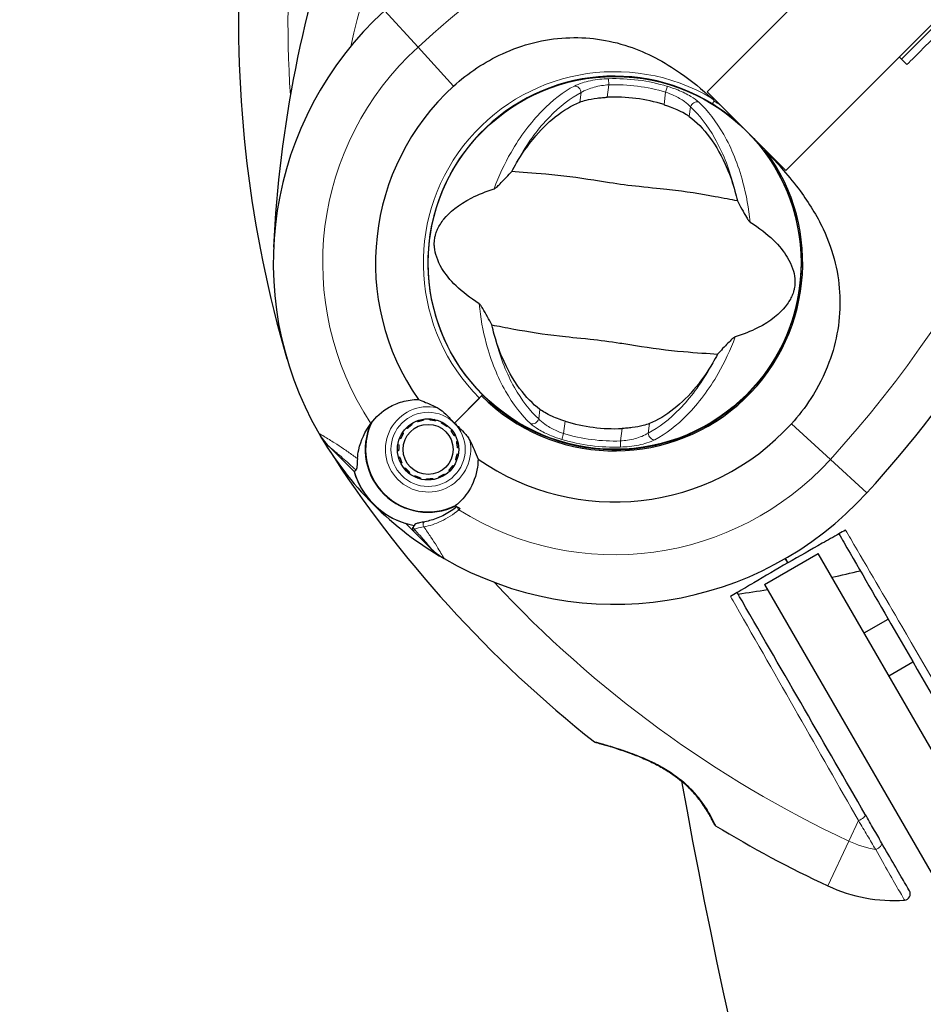
# Model space of a CAD drawing. Units: millimetres. Extents: x 39664 to 47877, y 3456 to 11548.
# Drawn here: x 42172 to 42318, y 8501 to 8661 of the extents above; entities that cross this region are included whole.
import ezdxf

# ---------------------------------------------------------------- set-up
doc = ezdxf.new("R2010")
doc.units = ezdxf.units.MM
doc.header["$LTSCALE"] = 70
for name, color, linetype, lineweight in [('Widoczne (ISO)', 7, 'Continuous', 25), ('Widoczne wąskie (ISO)', 7, 'Continuous', 15), ('Wymiar (ISO)', 116, 'Continuous', 18)]:
    doc.layers.add(name, color=color, linetype=linetype, lineweight=lineweight)
doc.styles.add('Tekst etykiety (ISO)', font='tahoma.ttf')
doc.dimstyles.new('Domyślne (ISO)', dxfattribs={"dimscale": 70, "dimtxt": 3.5, "dimasz": 2.5, "dimexe": 3.175, "dimexo": 0, "dimgap": 0.762, "dimtad": 1, "dimtoh": 1, "dimdec": 0, "dimrnd": 1e-08, "dimzin": 0, "dimtxsty": 'Tekst etykiety (ISO)', "dimcen": 0.09, "dimdle": 10, "dimclrd": 256, "dimclre": 256, "dimclrt": 256, "dimadec": 0, "dimazin": 0, "dimtfac": 0.714286, "dimtdec": 0, "dimtmove": 0, "dimatfit": 3, "dimfxl": 0, "dimtolj": 1, "dimtzin": 0, "dimlwd": -1, "dimlwe": -1, "dimarcsym": 0})

# ---------------------------------------------------------------- blocks, each defined once
blk = doc.blocks.new('*D26')
at = {"layer": 'Defpoints', "color": 0}
for p in [(39664.43, 9002.34), (46651.18, 8508.1), (39664.31, 6075.63)]:
    blk.add_point(p, dxfattribs=at)
at = {"layer": 'Wymiar (ISO)'}
for p, q in [((39664.43, 9002.34), (39664.3, 5853.38)), ((46651.18, 8508.1), (46651.07, 5853.09)), ((46476.08, 6075.35), (39839.31, 6075.63))]:
    blk.add_line(p, q, dxfattribs=at)
for points in [[(39839.31, 6104.79), (39839.31, 6046.46), (39664.31, 6075.63)], [(46476.08, 6104.51), (46476.08, 6046.18), (46651.08, 6075.34)]]:
    blk.add_solid(points, dxfattribs=at)
at = {"layer": 'Wymiar (ISO)', "insert": (43157.71, 6385.02), "char_height": 245, "attachment_point": 2, "rotation": 359.9976, "style": 'Tekst etykiety (ISO)'}
blk.add_mtext('\\A1;6987', dxfattribs=at)
blk = doc.blocks.new('*D27')
at = {"layer": 'Defpoints', "color": 0}
for p in [(40657.64, 8750.34), (45207.92, 8536.34), (45207.92, 7541.69)]:
    blk.add_point(p, dxfattribs=at)
at = {"layer": 'Wymiar (ISO)'}
for p, q in [((40657.64, 8750.34), (40657.64, 7319.44)), ((45207.92, 8536.34), (45207.92, 7319.44)), ((40832.64, 7541.69), (45032.92, 7541.69))]:
    blk.add_line(p, q, dxfattribs=at)
for points in [[(40832.64, 7570.85), (40832.64, 7512.52), (40657.64, 7541.69)], [(45032.92, 7570.85), (45032.92, 7512.52), (45207.92, 7541.69)]]:
    blk.add_solid(points, dxfattribs=at)
at = {"layer": 'Wymiar (ISO)', "insert": (42932.78, 7850.06), "char_height": 245, "attachment_point": 2, "style": 'Tekst etykiety (ISO)'}
blk.add_mtext('\\A1;4550', dxfattribs=at)

msp = doc.modelspace()

# ---------------------------------------------------------------- linework, layer by layer
at = {"layer": 'Widoczne (ISO)'}
for p, q in [((42282.88, 8649.02), (42317.44, 8683.59)), ((42330.17, 8670.86), (42295.61, 8636.3)), ((42282.88, 8649.02), (42295.61, 8636.3)), ((42249.7, 8645.36), (42249.66, 8645.4)), ((42243.87, 8639.6), (42243.9, 8639.56)), ((42291.98, 8603.08), (42291.94, 8603.12)), ((42246.42, 8599.84), (42246.57, 8599.99)), ((42242.02, 8595.44), (42246.42, 8599.84)), ((42242.02, 8595.44), (42246.06, 8599.48)), ((42286.14, 8597.32), (42286.18, 8597.28)), ((42235.07, 8595.33), (42235.16, 8595.19)), ((42236.05, 8595.64), (42235.99, 8595.8)), ((42236.99, 8596.07), (42237.02, 8595.9)), ((42238.01, 8595.95), (42238.02, 8596.13)), ((42239.04, 8595.96), (42239, 8595.8)), ((42239.93, 8595.44), (42240.01, 8595.59)), ((42233.61, 8593.88), (42233.76, 8593.78)), ((42234.39, 8594.56), (42234.26, 8594.68)), ((42240.88, 8595.03), (42240.77, 8594.89)), ((42241.47, 8594.19), (42241.61, 8594.3)), ((42232.87, 8591.96), (42233.05, 8591.93)), ((42233.3, 8592.89), (42233.14, 8592.96)), ((42242.17, 8593.43), (42242.02, 8593.35)), ((42242.38, 8592.42), (42242.54, 8592.47)), ((42224.57, 8588.82), (42221.69, 8591.7)), ((42232.99, 8590.93), (42232.82, 8590.92)), ((42242.48, 8590.44), (42242.65, 8590.41)), ((42242.71, 8591.44), (42242.53, 8591.43)), ((42225.79, 8587.6), (42224.57, 8588.82)), ((42232.98, 8589.9), (42233.15, 8589.95)), ((42233.51, 8589.01), (42233.35, 8588.93)), ((42242.39, 8589.41), (42242.22, 8589.47)), ((42233.92, 8588.07), (42234.05, 8588.18)), ((42234.76, 8587.47), (42234.65, 8587.33)), ((42240.37, 8587.18), (42240.46, 8587.03)), ((42241.26, 8587.68), (42241.14, 8587.81)), ((42241.77, 8588.58), (42241.92, 8588.49)), ((42235.52, 8586.77), (42235.6, 8586.93)), ((42236.53, 8586.57), (42236.48, 8586.4)), ((42237.5, 8586.24), (42237.51, 8586.41)), ((42238.51, 8586.47), (42238.54, 8586.29)), ((42239.54, 8586.56), (42239.48, 8586.72)), ((42234.18, 8579.21), (42235.41, 8577.98)), ((42235.41, 8577.98), (42238.28, 8575.11)), ((42292.17, 8569.35), (42300.83, 8574.35)), ((42628.68, 8006.49), (42300.83, 8574.35)), ((42292.17, 8569.35), (42620.02, 8001.49)), ((42308.25, 8561.49), (42312.15, 8563.74)), ((42312.25, 8554.56), (42316.15, 8556.81))]:
    msp.add_line(p, q, dxfattribs=at)
for centre, radius in [((42267.92, 8621.34), 30.15), ((42237.76, 8591.18), 4.95), ((42237.76, 8591.18), 4.05)]:
    msp.add_circle(centre, radius, dxfattribs=at)
for centre, radius, start, end in [((42406.64, 8614.89), 194.07, 160.1586, 177.338), ((42401.18, 8660.4), 194.07, 177.2588, 196.338), ((42267.92, 8621.34), 55.2, 132.338, 209.9518), ((42267.92, 8621.34), 30.2, 58.387, 225), ((42267.92, 8621.34), 38.66, 132.338, 214.839), ((42267.92, 8621.34), 26.81, 72.6585, 92.56), ((42267.92, 8621.34), 30.2, 225, 41.7025), ((42267.92, 8621.34), 30.41, 225, 36.7901), ((42165.27, 8714.87), 194.07, 317.662, 336.7412), ((42237.76, 8591.18), 10.17, 155.6097, 296.1603), ((42237.76, 8591.18), 10.11, 154.0409, 295.9591), ((42267.92, 8621.34), 38.66, 220.8637, 221.3204), ((42267.92, 8621.34), 38.66, 235.161, 317.662), ((42267.92, 8621.34), 26.81, 252.6585, 272.56), ((42267.92, 8621.34), 55.2, 209.9518, 240.0482), ((42228.76, 8598.77), 10, 209.9518, 225), ((42267.92, 8621.34), 38.66, 228.6793, 229.1363), ((42384.83, 8696.28), 194.07, 212.662, 231.7412), ((42237.76, 8591.18), 12.5, 196.6424, 253.3576), ((42237.76, 8591.18), 12.5, 196.6424, 259.6349), ((42267.92, 8621.34), 55.2, 240.0482, 317.662), ((42267.92, 8621.34), 46.93, 236.7502, 237.8557), ((42245.35, 8582.18), 10, 225, 240.0482), ((42261.47, 8760.06), 194.07, 282.3712, 283.7601), ((42261.47, 8760.06), 194.07, 277.817, 279.2447), ((42264.97, 8544.29), 0.5, 231.7412, 254.778), ((43164.93, 8694.67), 900, 190.05563, 229.94437), ((42284.51, 8530.75), 0.5, 205.447, 238.7826), ((42384.83, 8696.28), 194.07, 238.7826, 244.8666), ((42313.02, 8543.23), 25, 244.8666, 274.0555), ((42314.72, 8519.29), 1, 274.0555, 30)]:
    msp.add_arc(centre, radius, start, end, dxfattribs=at)
for points, knots in [([(42343.34, 8683.32), (42334.4, 8674.38), (42324.88, 8664.86), (42315.03, 8655.02), (42314.66, 8654.65), (42314.3, 8654.28)], [0.038333, 0.038333, 0.038333, 0.038333, 4.082736, 4.082736, 4.23998, 4.23998, 4.23998, 4.23998]), ([(42241.88, 8649.92), (42244.24, 8652.07), (42246.92, 8653.85), (42253.05, 8656.66), (42256.51, 8657.54), (42263.48, 8657.92), (42266.89, 8657.45), (42273.18, 8655.34), (42275.94, 8653.87), (42280.38, 8650.77), (42282.05, 8649.39), (42283.68, 8647.94)], [0.155968, 0.155968, 0.155968, 0.155968, 1.115261, 1.115261, 2.198537, 2.198537, 3.266815, 3.266815, 4.24236, 4.24236, 4.896886, 4.896886, 4.896886, 4.896886]), ([(42262.29, 8647.33), (42262.57, 8647.44), (42262.92, 8647.55), (42263.83, 8647.79), (42264.43, 8647.9), (42265.36, 8648.02), (42265.66, 8648.05), (42266.1, 8648.09), (42266.24, 8648.1), (42266.5, 8648.12), (42266.61, 8648.12), (42266.72, 8648.13)], [0.0009406, 0.0009406, 0.0009406, 0.0009406, 0.1628187, 0.1628187, 0.3680847, 0.3680847, 0.460016, 0.460016, 0.5029793, 0.5029793, 0.5371055, 0.5371055, 0.5371055, 0.5371055]), ([(42284.01, 8647.51), (42284.01, 8647.51), (42284.01, 8647.52), (42284.01, 8647.52), (42284.01, 8647.53), (42284.01, 8647.54), (42284.01, 8647.55), (42284, 8647.6), (42283.97, 8647.65), (42283.86, 8647.78), (42283.76, 8647.87), (42283.68, 8647.94), (42283.68, 8647.94), (42283.68, 8647.94)], [-0.6769435, -0.6769435, -0.6769435, -0.6769435, -0.6754271, -0.6754271, -0.6691157, -0.6691157, -0.6591481, -0.6591481, -0.6186601, -0.6186601, -0.5430404, -0.5430404, -0.5428072, -0.5428072, -0.5428072, -0.5428072]), ([(42252.07, 8637.52), (42252.9, 8638.94), (42253.8, 8640.22), (42255.89, 8642.78), (42257.1, 8643.98), (42259.65, 8646), (42260.98, 8646.79), (42262.29, 8647.33)], [0.194826, 0.194826, 0.194826, 0.194826, 0.760477, 0.760477, 1.454331, 1.454331, 2.202676, 2.202676, 2.202676, 2.202676]), ([(42275.91, 8646.94), (42276.05, 8646.89), (42276.18, 8646.85), (42276.51, 8646.74), (42276.71, 8646.67), (42277.28, 8646.46), (42277.65, 8646.31), (42278.45, 8645.95), (42278.87, 8645.74), (42279.53, 8645.36), (42279.79, 8645.19), (42280, 8645.03)], [0.0015489, 0.0015489, 0.0015489, 0.0015489, 0.0439954, 0.0439954, 0.1059641, 0.1059641, 0.2312079, 0.2312079, 0.3968548, 0.3968548, 0.5373731, 0.5373731, 0.5373731, 0.5373731]), ([(42284.01, 8647.51), (42283.97, 8647.46), (42283.94, 8647.4), (42283.88, 8647.3), (42283.85, 8647.25), (42283.8, 8647.16), (42283.78, 8647.13), (42283.76, 8647.09), (42283.76, 8647.08), (42283.75, 8647.06), (42283.75, 8647.06), (42283.75, 8647.06), (42283.75, 8647.06), (42283.75, 8647.06)], [-0.08051023, -0.08051023, -0.08051023, -0.08051023, -0.06099229, -0.06099229, -0.04146746, -0.04146746, -0.02192661, -0.02192661, -0.01096396, -0.01096396, 0, 0, 0.00031689, 0.00031689, 0.00031689, 0.00031689]), ([(42283.75, 8647.06), (42284.02, 8646.89), (42284.29, 8646.72), (42285.77, 8645.74), (42286.93, 8644.85), (42288.01, 8643.89)], [8.9921845, 8.9921845, 8.9921845, 8.9921845, 9.0889572, 9.0889572, 9.529308, 9.529308, 9.529308, 9.529308]), ([(42280, 8645.03), (42281.15, 8644.16), (42282.25, 8643.04), (42284.34, 8640.22), (42285.3, 8638.52), (42286.6, 8635.44), (42287.02, 8634.22), (42287.38, 8632.94)], [0.001121, 0.001121, 0.001121, 0.001121, 0.764369, 0.764369, 1.553549, 1.553549, 2.013862, 2.013862, 2.013862, 2.013862]), ([(42292.28, 8639.55), (42294.29, 8637.4), (42296.22, 8635.24), (42299.35, 8631.03), (42300.6, 8629.01), (42303.38, 8623.12), (42304.2, 8619.44), (42304.47, 8612.31), (42303.87, 8608.68), (42301.82, 8603.18), (42300.83, 8601.23), (42298.71, 8597.94), (42297.66, 8596.58), (42296.5, 8595.3)], [0.437394, 0.437394, 0.437394, 0.437394, 1.335665, 1.335665, 2.108644, 2.108644, 3.44936, 3.44936, 4.840595, 4.840595, 5.656639, 5.656639, 6.296646, 6.296646, 6.296646, 6.296646]), ([(42248.43, 8633.31), (42248.46, 8633.32), (42248.5, 8633.34), (42248.59, 8633.39), (42248.64, 8633.43), (42248.78, 8633.54), (42248.88, 8633.62), (42249.15, 8633.87), (42249.36, 8634.08), (42250.15, 8634.88), (42250.76, 8635.53), (42251.28, 8636.11)], [0, 0, 0, 0, 0.0151508, 0.0151508, 0.033742, 0.033742, 0.0697851, 0.0697851, 0.143535, 0.143535, 0.3191937, 0.3191937, 0.3191937, 0.3191937]), ([(42287.78, 8631.38), (42286.73, 8631.55), (42285.53, 8631.79), (42281.91, 8632.46), (42279.35, 8632.87), (42275.67, 8633.29), (42273.92, 8633.45), (42270.27, 8633.84), (42268.69, 8634.05), (42266.21, 8634.43), (42265.36, 8634.57), (42262.06, 8635.1), (42259.35, 8635.46), (42254.68, 8635.87), (42252.8, 8635.97), (42251.28, 8636.11)], [-8.670723, -8.670723, -8.670723, -8.670723, -7.629846, -7.629846, -5.858386, -5.858386, -5.058101, -5.058101, -4.413951, -4.413951, -4.068779, -4.068779, -3.024201, -3.024201, -2.152299, -2.152299, -2.152299, -2.152299]), ([(42246.02, 8614.74), (42243.02, 8616.64), (42241.11, 8618.59), (42239.24, 8621.7), (42238.89, 8622.87), (42238.77, 8624.11), (42238.76, 8624.33), (42238.77, 8624.71), (42238.78, 8624.88), (42238.82, 8625.22), (42238.84, 8625.37), (42238.91, 8625.7), (42238.96, 8625.87), (42239.09, 8626.3), (42239.19, 8626.56), (42239.55, 8627.33), (42239.89, 8627.88), (42241.21, 8629.53), (42242.6, 8630.75), (42245.91, 8632.41), (42247.11, 8632.9), (42248.43, 8633.31)], [0.206777, 0.206777, 0.206777, 0.206777, 1.765843, 1.765843, 2.836318, 2.836318, 3.102384, 3.102384, 3.308115, 3.308115, 3.490318, 3.490318, 3.717936, 3.717936, 4.112889, 4.112889, 4.940235, 4.940235, 6.583199, 6.583199, 7.390591, 7.390591, 7.390591, 7.390591]), ([(42287.78, 8631.38), (42287.99, 8630.96), (42288.23, 8630.5), (42288.76, 8629.55), (42289.01, 8629.09), (42289.37, 8628.51), (42289.49, 8628.33), (42289.64, 8628.12), (42289.69, 8628.06), (42289.77, 8627.98), (42289.8, 8627.96), (42289.83, 8627.94)], [0.0301438, 0.0301438, 0.0301438, 0.0301438, 0.2023187, 0.2023187, 0.3866192, 0.3866192, 0.4998078, 0.4998078, 0.5509934, 0.5509934, 0.5793275, 0.5793275, 0.5793275, 0.5793275]), ([(42289.83, 8627.94), (42292.83, 8626.04), (42294.74, 8624.09), (42296.6, 8620.98), (42296.96, 8619.81), (42297.08, 8618.58), (42297.08, 8618.35), (42297.08, 8617.97), (42297.06, 8617.8), (42297.02, 8617.47), (42297, 8617.31), (42296.93, 8616.98), (42296.88, 8616.81), (42296.75, 8616.38), (42296.65, 8616.12), (42296.29, 8615.35), (42295.96, 8614.8), (42294.63, 8613.15), (42293.24, 8611.93), (42289.94, 8610.27), (42288.73, 8609.79), (42287.42, 8609.37)], [0.206777, 0.206777, 0.206777, 0.206777, 1.765843, 1.765843, 2.836318, 2.836318, 3.102384, 3.102384, 3.308115, 3.308115, 3.490318, 3.490318, 3.717936, 3.717936, 4.112889, 4.112889, 4.940235, 4.940235, 6.583199, 6.583199, 7.390591, 7.390591, 7.390591, 7.390591]), ([(42248.07, 8611.31), (42247.85, 8611.72), (42247.61, 8612.18), (42247.09, 8613.13), (42246.83, 8613.59), (42246.48, 8614.17), (42246.36, 8614.36), (42246.2, 8614.56), (42246.15, 8614.62), (42246.07, 8614.7), (42246.05, 8614.72), (42246.02, 8614.74)], [0.0301438, 0.0301438, 0.0301438, 0.0301438, 0.2023187, 0.2023187, 0.3866192, 0.3866192, 0.4998078, 0.4998078, 0.5509934, 0.5509934, 0.5793275, 0.5793275, 0.5793275, 0.5793275]), ([(42248.07, 8611.31), (42249.11, 8611.13), (42250.31, 8610.89), (42253.93, 8610.22), (42256.5, 8609.81), (42260.17, 8609.39), (42261.92, 8609.23), (42265.58, 8608.84), (42267.15, 8608.63), (42269.64, 8608.25), (42270.48, 8608.11), (42273.78, 8607.58), (42276.49, 8607.22), (42281.16, 8606.81), (42283.04, 8606.71), (42284.56, 8606.57)], [-8.670723, -8.670723, -8.670723, -8.670723, -7.629846, -7.629846, -5.858386, -5.858386, -5.058101, -5.058101, -4.413951, -4.413951, -4.068779, -4.068779, -3.024201, -3.024201, -2.152299, -2.152299, -2.152299, -2.152299]), ([(42255.84, 8597.65), (42254.7, 8598.52), (42253.59, 8599.65), (42251.51, 8602.46), (42250.54, 8604.16), (42249.25, 8607.24), (42248.82, 8608.46), (42248.46, 8609.75)], [0.001121, 0.001121, 0.001121, 0.001121, 0.764369, 0.764369, 1.553549, 1.553549, 2.013862, 2.013862, 2.013862, 2.013862]), ([(42287.42, 8609.37), (42287.38, 8609.36), (42287.34, 8609.34), (42287.26, 8609.29), (42287.21, 8609.25), (42287.06, 8609.14), (42286.97, 8609.06), (42286.69, 8608.81), (42286.48, 8608.6), (42285.69, 8607.81), (42285.08, 8607.15), (42284.56, 8606.57)], [0, 0, 0, 0, 0.0151508, 0.0151508, 0.033742, 0.033742, 0.0697851, 0.0697851, 0.143535, 0.143535, 0.3191937, 0.3191937, 0.3191937, 0.3191937]), ([(42283.78, 8605.17), (42282.95, 8603.75), (42282.05, 8602.46), (42279.95, 8599.9), (42278.74, 8598.7), (42276.2, 8596.68), (42274.86, 8595.89), (42273.56, 8595.35)], [0.194826, 0.194826, 0.194826, 0.194826, 0.760477, 0.760477, 1.454331, 1.454331, 2.202676, 2.202676, 2.202676, 2.202676]), ([(42228.5, 8595.38), (42229.28, 8596.44), (42230.29, 8597.33), (42232.11, 8598.36), (42232.81, 8598.66), (42234.39, 8599.12), (42235.28, 8599.25), (42236.19, 8599.25)], [0, 0, 0, 0, 0.481827, 0.481827, 0.74882, 0.74882, 1.050013, 1.050013, 1.050013, 1.050013]), ([(42236.19, 8599.25), (42236.55, 8599.11), (42236.94, 8598.96), (42237.94, 8598.55), (42238.57, 8598.28), (42239.23, 8597.93)], [0.0001663, 0.0001663, 0.0001663, 0.0001663, 0.190884, 0.190884, 0.4484016, 0.4484016, 0.4484016, 0.4484016]), ([(42239.23, 8597.93), (42239.39, 8597.84), (42239.65, 8597.68), (42240.42, 8597.06), (42240.81, 8596.68), (42241.32, 8596.16), (42241.48, 8595.99), (42241.76, 8595.71), (42241.89, 8595.58), (42242.02, 8595.44)], [0, 0, 0, 0, 0.0649331, 0.0649331, 0.1383366, 0.1383366, 0.1704192, 0.1704192, 0.1962839, 0.1962839, 0.1962839, 0.1962839]), ([(42259.93, 8595.75), (42259.79, 8595.79), (42259.66, 8595.83), (42259.33, 8595.94), (42259.14, 8596.01), (42258.56, 8596.22), (42258.2, 8596.37), (42257.39, 8596.73), (42256.98, 8596.94), (42256.31, 8597.32), (42256.05, 8597.49), (42255.84, 8597.65)], [0.0015488, 0.0015488, 0.0015488, 0.0015488, 0.0439954, 0.0439954, 0.1059642, 0.1059642, 0.2312081, 0.2312081, 0.396855, 0.396855, 0.537373, 0.537373, 0.537373, 0.537373]), ([(42226.34, 8589.68), (42226.38, 8590.15), (42226.45, 8590.63), (42226.88, 8592.63), (42227.55, 8594.09), (42228.5, 8595.38)], [0.5724832, 0.5724832, 0.5724832, 0.5724832, 0.6422282, 0.6422282, 0.8608733, 0.8608733, 0.8608733, 0.8608733]), ([(42242.02, 8595.44), (42242.23, 8595.23), (42242.42, 8595.05), (42242.92, 8594.56), (42243.26, 8594.24), (42243.76, 8593.69), (42243.95, 8593.47), (42244.27, 8593.05), (42244.4, 8592.84), (42244.51, 8592.64)], [0, 0, 0, 0, 0.0892681, 0.0892681, 0.2434802, 0.2434802, 0.344433, 0.344433, 0.4329441, 0.4329441, 0.4329441, 0.4329441]), ([(42273.56, 8595.35), (42273.28, 8595.24), (42272.93, 8595.13), (42272.01, 8594.89), (42271.42, 8594.78), (42270.48, 8594.66), (42270.19, 8594.63), (42269.74, 8594.59), (42269.6, 8594.58), (42269.35, 8594.56), (42269.23, 8594.56), (42269.12, 8594.55)], [0.0009407, 0.0009407, 0.0009407, 0.0009407, 0.1628187, 0.1628187, 0.3680848, 0.3680848, 0.460016, 0.460016, 0.5029794, 0.5029794, 0.5371056, 0.5371056, 0.5371056, 0.5371056]), ([(42244.51, 8592.64), (42244.78, 8592.12), (42245.01, 8591.62), (42245.45, 8590.59), (42245.65, 8590.07), (42245.84, 8589.61)], [0, 0, 0, 0, 0.2028161, 0.2028161, 0.4461333, 0.4461333, 0.4461333, 0.4461333]), ([(42226.34, 8589.68), (42226.3, 8589.18), (42226.28, 8588.74), (42226.22, 8588.08), (42226.18, 8587.88), (42226.1, 8587.83)], [0, 0, 0, 0, 0.2223532, 0.2223532, 0.4551306, 0.4551306, 0.4551306, 0.4551306]), ([(42245.84, 8589.61), (42245.83, 8589.17), (42245.8, 8588.74), (42245.55, 8586.91), (42245.05, 8585.61), (42243.76, 8583.56), (42243.03, 8582.75), (42242.19, 8582.09)], [-2.553905, -2.553905, -2.553905, -2.553905, -2.410923, -2.410923, -1.933986, -1.933986, -1.54469, -1.54469, -1.54469, -1.54469]), ([(42242.43, 8581.93), (42242.13, 8581.69), (42241.82, 8581.46), (42241.15, 8581.01), (42240.79, 8580.79), (42240.06, 8580.41), (42239.69, 8580.24), (42238.98, 8579.95), (42238.62, 8579.83), (42237.92, 8579.63), (42237.57, 8579.54), (42237.24, 8579.48)], [0.0242688, 0.0242688, 0.0242688, 0.0242688, 0.1751235, 0.1751235, 0.3502469, 0.3502469, 0.5253704, 0.5253704, 0.7004938, 0.7004938, 0.8756173, 0.8756173, 0.8756173, 0.8756173]), ([(42237.24, 8579.48), (42237.08, 8579.45), (42236.92, 8579.42), (42236.64, 8579.36), (42236.5, 8579.34), (42236.27, 8579.28), (42236.16, 8579.26), (42235.96, 8579.2), (42235.87, 8579.16), (42235.69, 8579.07), (42235.59, 8579.01), (42235.5, 8578.86)], [0, 0, 0, 0, 0.0831461, 0.0831461, 0.1662923, 0.1662923, 0.2494384, 0.2494384, 0.3325845, 0.3325845, 0.4157306, 0.4157306, 0.4157306, 0.4157306]), ([(42235.41, 8577.98), (42235.36, 8578.03), (42235.32, 8578.09), (42235.27, 8578.21), (42235.26, 8578.27), (42235.26, 8578.4), (42235.27, 8578.46), (42235.31, 8578.55), (42235.32, 8578.58), (42235.34, 8578.61)], [0, 0, 0, 0, 0.01953222, 0.01953222, 0.03906445, 0.03906445, 0.05859667, 0.05859667, 0.06780993, 0.06780993, 0.06780993, 0.06780993]), ([(42235.5, 8578.86), (42235.48, 8578.83), (42235.46, 8578.8), (42235.42, 8578.74), (42235.41, 8578.72), (42235.38, 8578.68), (42235.37, 8578.66), (42235.35, 8578.63), (42235.35, 8578.62), (42235.34, 8578.61), (42235.34, 8578.61), (42235.34, 8578.61)], [-1.2620829, -1.2620829, -1.2620829, -1.2620829, -1.1493558, -1.1493558, -1.0366287, -1.0366287, -0.9239015, -0.9239015, -0.8111744, -0.8111744, -0.6984473, -0.6984473, -0.6984473, -0.6984473]), ([(42304.19, 8577.52), (42303.3, 8577.02), (42302.4, 8576.51), (42299.64, 8574.95), (42297.77, 8573.89), (42295.92, 8572.84)], [9.0036319, 9.0036319, 9.0036319, 9.0036319, 9.2941564, 9.2941564, 9.8897117, 9.8897117, 9.8897117, 9.8897117]), ([(42304.19, 8577.52), (42304.45, 8577.07), (42304.71, 8576.62), (42307.69, 8571.46), (42310.41, 8566.75), (42317.13, 8555.11), (42321.09, 8548.25), (42324.91, 8541.64)], [5.532828, 5.532828, 5.532828, 5.532828, 5.690096, 5.690096, 7.329606, 7.329606, 9.772808, 9.772808, 9.772808, 9.772808]), ([(42295.92, 8572.84), (42294.09, 8571.77), (42292.24, 8570.68), (42289.51, 8569.07), (42288.62, 8568.54), (42287.74, 8568.02)], [34.7828406, 34.7828406, 34.7828406, 34.7828406, 35.3783959, 35.3783959, 35.6691337, 35.6691337, 35.6691337, 35.6691337]), ([(42308.45, 8532.14), (42302.08, 8543.18), (42295.28, 8554.95), (42288.26, 8567.12), (42288, 8567.57), (42287.74, 8568.02)], [0, 0, 0, 0, 4.082736, 4.082736, 4.23998, 4.23998, 4.23998, 4.23998]), ([(42264.84, 8543.81), (42264.84, 8543.81), (42264.87, 8543.8), (42265, 8543.77), (42265.09, 8543.74), (42265.35, 8543.67), (42265.51, 8543.62), (42265.92, 8543.51), (42266.17, 8543.44), (42266.75, 8543.27), (42267.09, 8543.17), (42267.89, 8542.92), (42268.35, 8542.77), (42269.39, 8542.42), (42269.98, 8542.22), (42271.25, 8541.74), (42271.95, 8541.47), (42273, 8541.01), (42273.35, 8540.85), (42274.04, 8540.52), (42274.37, 8540.36), (42275.34, 8539.85), (42275.97, 8539.49), (42277.1, 8538.77), (42277.61, 8538.42), (42278.52, 8537.73), (42278.94, 8537.38), (42279.7, 8536.7), (42280.04, 8536.36), (42280.68, 8535.68), (42280.98, 8535.35), (42281.53, 8534.68), (42281.79, 8534.34), (42282.26, 8533.68), (42282.47, 8533.36), (42282.87, 8532.74), (42283.04, 8532.44), (42283.36, 8531.9), (42283.49, 8531.65), (42283.71, 8531.22), (42283.81, 8531.04), (42283.94, 8530.78), (42283.98, 8530.68), (42284.04, 8530.56), (42284.05, 8530.53), (42284.05, 8530.53)], [-5.135325, -5.135325, -5.135325, -5.135325, -5.01869, -5.01869, -4.899461, -4.899461, -4.77145, -4.77145, -4.630815, -4.630815, -4.470475, -4.470475, -4.284616, -4.284616, -4.07056, -4.07056, -3.834097, -3.834097, -3.716513, -3.716513, -3.603757, -3.603757, -3.391802, -3.391802, -3.211601, -3.211601, -3.051451, -3.051451, -2.903662, -2.903662, -2.75807, -2.75807, -2.610572, -2.610572, -2.457406, -2.457406, -2.297033, -2.297033, -2.133025, -2.133025, -1.965731, -1.965731, -1.82289, -1.82289, -1.680048, -1.680048, -1.680048, -1.680048]), ([(42284.05, 8530.53), (42284.05, 8530.53), (42284.04, 8530.57), (42283.96, 8530.74), (42283.9, 8530.86), (42283.73, 8531.18), (42283.63, 8531.38), (42283.38, 8531.85), (42283.23, 8532.12), (42282.89, 8532.71), (42282.69, 8533.02), (42282.26, 8533.68), (42282.02, 8534.03), (42281.49, 8534.72), (42281.22, 8535.07), (42280.62, 8535.75), (42280.31, 8536.09), (42279.63, 8536.76), (42279.28, 8537.08), (42278.52, 8537.73), (42278.12, 8538.04), (42277.25, 8538.67), (42276.78, 8538.98), (42275.77, 8539.61), (42275.22, 8539.92), (42274.03, 8540.53), (42273.4, 8540.83), (42272.08, 8541.42), (42271.38, 8541.69), (42270.37, 8542.07), (42270.04, 8542.2), (42269.4, 8542.42), (42269.1, 8542.52), (42268.25, 8542.81), (42267.72, 8542.97), (42266.84, 8543.24), (42266.47, 8543.35), (42265.87, 8543.52), (42265.64, 8543.59), (42265.27, 8543.69), (42265.13, 8543.73), (42264.9, 8543.79), (42264.84, 8543.81), (42264.84, 8543.81)], [-1.680048, -1.680048, -1.680048, -1.680048, -1.516036, -1.516036, -1.349931, -1.349931, -1.182492, -1.182492, -1.016732, -1.016732, -0.853593, -0.853593, -0.695436, -0.695436, -0.544543, -0.544543, -0.397581, -0.397581, -0.252375, -0.252375, -0.10089, -0.10089, 0.063714, 0.063714, 0.249174, 0.249174, 0.460411, 0.460411, 0.696489, 0.696489, 0.814568, 0.814568, 0.928117, 0.928117, 1.142095, 1.142095, 1.321936, 1.321936, 1.474461, 1.474461, 1.607979, 1.607979, 1.77459, 1.77459, 1.77459, 1.77459]), ([(42311.09, 8527.57), (42310.67, 8528.3), (42310.24, 8529.05), (42309.36, 8530.57), (42308.91, 8531.35), (42308.45, 8532.14)], [0, 0, 0, 0, 0.2927692, 0.2927692, 0.5855384, 0.5855384, 0.5855384, 0.5855384]), ([(42315.58, 8519.79), (42315.59, 8519.79), (42315.58, 8519.79), (42315.51, 8519.91), (42315.24, 8520.38), (42314.38, 8521.87), (42313.8, 8522.87), (42312.52, 8525.09), (42311.83, 8526.29), (42311.09, 8527.57)], [1.839247, 1.839247, 1.839247, 1.839247, 1.932042, 1.932042, 2.577736, 2.577736, 3.169004, 3.169004, 3.680704, 3.680704, 3.680704, 3.680704])]:
    msp.add_open_spline(points, degree=3, knots=knots, dxfattribs=at)
for points in [[(42313.94, 8654.63), (42314.06, 8654.51), (42314.18, 8654.4), (42314.3, 8654.28)], [(42314.3, 8654.28), (42314.59, 8653.99), (42314.89, 8653.7), (42315.18, 8653.41)], [(42292.28, 8639.55), (42292.23, 8639.62), (42292.19, 8639.69), (42292.14, 8639.76)], [(42251.28, 8636.11), (42251.54, 8636.59), (42251.8, 8637.06), (42252.07, 8637.52)], [(42287.38, 8632.94), (42287.52, 8632.43), (42287.65, 8631.91), (42287.78, 8631.38)], [(42248.46, 8609.75), (42248.32, 8610.26), (42248.19, 8610.78), (42248.07, 8611.31)], [(42284.56, 8606.57), (42284.31, 8606.09), (42284.05, 8605.62), (42283.78, 8605.17)], [(42225.79, 8587.6), (42225.79, 8587.6), (42225.89, 8587.68), (42226.1, 8587.83)], [(42305.27, 8578.13), (42304.91, 8577.93), (42304.55, 8577.72), (42304.19, 8577.52)], [(42295.92, 8572.84), (42295.79, 8573.07), (42295.66, 8573.31), (42295.52, 8573.54)], [(42295.52, 8573.54), (42295.66, 8573.31), (42295.79, 8573.07), (42295.92, 8572.84)], [(42287.74, 8568.02), (42287.38, 8567.81), (42287.02, 8567.6), (42286.67, 8567.39)]]:
    msp.add_open_spline(points, degree=3, dxfattribs=at)
for points in [[(42235.16, 8595.19), (42234.77, 8594.87), (42234.39, 8594.56)], [(42237.02, 8595.9), (42236.53, 8595.77), (42236.05, 8595.64)], [(42239, 8595.8), (42238.51, 8595.87), (42238.01, 8595.95)], [(42240.77, 8594.89), (42240.35, 8595.17), (42239.93, 8595.44)], [(42233.76, 8593.78), (42233.53, 8593.34), (42233.3, 8592.89)], [(42242.02, 8593.35), (42241.75, 8593.77), (42241.47, 8594.19)], [(42233.05, 8591.93), (42233.02, 8591.43), (42232.99, 8590.93)], [(42242.53, 8591.43), (42242.46, 8591.93), (42242.38, 8592.42)], [(42242.22, 8589.47), (42242.35, 8589.95), (42242.48, 8590.44)], [(42233.15, 8589.95), (42233.33, 8589.48), (42233.51, 8589.01)], [(42234.05, 8588.18), (42234.41, 8587.82), (42234.76, 8587.47)], [(42239.48, 8586.72), (42239.92, 8586.95), (42240.37, 8587.18)], [(42241.14, 8587.81), (42241.46, 8588.19), (42241.77, 8588.58)], [(42235.6, 8586.93), (42236.06, 8586.75), (42236.53, 8586.57)], [(42237.51, 8586.41), (42238.01, 8586.44), (42238.51, 8586.47)]]:
    msp.add_rational_spline(points, [1.02873711052, 1.03442078422, 1.02873711052], degree=2, dxfattribs=at)
at = {"layer": 'Widoczne wąskie (ISO)'}
for p, q in [((42230.74, 8662.14), (42236.13, 8656.23)), ((42236.13, 8656.23), (42241.88, 8649.92)), ((42266.98, 8650.14), (42266.95, 8651.13)), ((42266.72, 8648.13), (42266.98, 8650.14)), ((42276.46, 8649.9), (42276.17, 8648.94)), ((42262.49, 8648.87), (42262.29, 8647.33)), ((42276.17, 8648.94), (42275.91, 8646.94)), ((42280, 8645.03), (42280.2, 8646.57)), ((42255.84, 8597.65), (42255.64, 8596.11)), ((42259.67, 8593.74), (42259.93, 8595.75)), ((42273.36, 8593.81), (42273.56, 8595.35)), ((42296.5, 8595.3), (42302.81, 8589.55)), ((42259.38, 8592.79), (42259.67, 8593.74)), ((42269.12, 8594.55), (42268.86, 8592.55)), ((42268.86, 8592.55), (42268.89, 8591.55)), ((42302.81, 8589.55), (42308.72, 8584.16)), ((42307.35, 8531.14), (42305.8, 8527.83)), ((42305.8, 8527.83), (42302.4, 8520.59))]:
    msp.add_line(p, q, dxfattribs=at)
msp.add_circle((42237.76, 8591.18), 6, dxfattribs=at)
for centre, radius, start, end in [((42406.64, 8614.89), 186.07, 145.1334, 167.1224), ((42401.18, 8660.4), 186.07, 164.1334, 183.6796), ((42361.45, 8518.69), 186.07, 100.1334, 132.338), ((42165.27, 8714.87), 186.07, 317.662, 349.8666), ((42267.92, 8621.34), 47.2, 132.338, 213.3643), ((42267.92, 8621.34), 30.92, 59.3577, 225), ((42267.92, 8621.34), 29.8, 73.3545, 91.8641), ((42267.92, 8621.34), 28.81, 73.3545, 91.8641), ((42237.76, 8591.18), 6.9, 77.773, 12.227), ((42267.92, 8621.34), 28.81, 253.3545, 271.8641), ((42267.92, 8621.34), 29.8, 253.3545, 271.8641), ((42267.92, 8621.34), 47.2, 222.5105, 223.1629), ((42267.92, 8621.34), 47.2, 237.7572, 317.662), ((42267.92, 8621.34), 47.2, 226.8376, 227.4895), ((42384.83, 8696.28), 186.07, 222.8776, 244.8666), ((42313.02, 8543.23), 17, 244.8666, 260.19)]:
    msp.add_arc(centre, radius, start, end, dxfattribs=at)
for centre, major_axis, ratio, start_param, end_param in [((42261.63, 8648.98), (-0.471, 0.882), 0.80789, 4.19013, 5.95752), ((42281.05, 8646.46), (0.68, 0.733), 0.80789, 0.325666, 2.093055), ((42254.79, 8596.22), (-0.68, -0.733), 0.80789, 0.325666, 2.093055), ((42274.21, 8593.7), (0.471, -0.882), 0.80789, 4.19013, 5.95752), ((42242.9, 8581.67), (-0.323, 0.382), 0.581664, 0.592965, 1.752759), ((42237.34, 8578.99), (-0.094, 0.491), 0.794321, 0, 2.214123), ((42235.92, 8578.6), (-0.423, 0.266), 0.994068, 0, 1.347906), ((42307.59, 8531.64), (0.866, 0.5), 0.350555, 4.246238, 6.283185), ((42310.23, 8527.07), (0.866, 0.5), 0.499206, 4.318106, 6.283185)]:
    msp.add_ellipse(centre, major_axis=major_axis, ratio=ratio, start_param=start_param, end_param=end_param, dxfattribs=at)
for points, knots in [([(42315.18, 8653.41), (42315.57, 8653.8), (42315.96, 8654.19), (42325.37, 8663.51), (42334.45, 8672.49), (42343.05, 8681)], [-4.248844, -4.248844, -4.248844, -4.248844, -4.082736, -4.082736, -0.266511, -0.266511, -0.266511, -0.266511]), ([(42266.95, 8651.13), (42266.47, 8651.11), (42265.99, 8651.08), (42264.47, 8650.91), (42263.5, 8650.71), (42262.2, 8650.3), (42261.77, 8650.13), (42261.42, 8649.94)], [-0.6483624, -0.6483624, -0.6483624, -0.6483624, -0.5081271, -0.5081271, -0.1954335, -0.1954335, 0, 0, 0, 0]), ([(42261.42, 8649.94), (42259.66, 8649.01), (42257.87, 8647.66), (42254.38, 8644.08), (42252.67, 8641.84), (42250.14, 8637.41), (42249.21, 8635.43), (42248.43, 8633.31)], [-8.264979, -8.264979, -8.264979, -8.264979, -7.287851, -7.287851, -6.291663, -6.291663, -5.608569, -5.608569, -5.608569, -5.608569]), ([(42262.49, 8648.87), (42262.77, 8649.06), (42263.13, 8649.24), (42264.19, 8649.66), (42264.98, 8649.88), (42266.2, 8650.07), (42266.59, 8650.11), (42266.98, 8650.14)], [0, 0, 0, 0, 0.1954335, 0.1954335, 0.5081271, 0.5081271, 0.6483624, 0.6483624, 0.6483624, 0.6483624]), ([(42281.51, 8647.33), (42281.18, 8647.63), (42280.75, 8647.95), (42279.64, 8648.63), (42278.91, 8648.99), (42277.59, 8649.53), (42277.03, 8649.72), (42276.46, 8649.9)], [-0.6483674, -0.6483674, -0.6483674, -0.6483674, -0.4298218, -0.4298218, -0.1723631, -0.1723631, 0, 0, 0, 0]), ([(42252.07, 8637.52), (42252.24, 8637.84), (42252.41, 8638.15), (42254.03, 8641.01), (42255.67, 8643.18), (42259.05, 8646.65), (42260.78, 8647.97), (42262.49, 8648.87)], [6.169681, 6.169681, 6.169681, 6.169681, 6.291663, 6.291663, 7.287851, 7.287851, 8.264979, 8.264979, 8.264979, 8.264979]), ([(42276.17, 8648.94), (42276.63, 8648.79), (42277.08, 8648.61), (42278.14, 8648.12), (42278.72, 8647.79), (42279.6, 8647.16), (42279.94, 8646.86), (42280.2, 8646.57)], [0, 0, 0, 0, 0.1723631, 0.1723631, 0.4298218, 0.4298218, 0.6483674, 0.6483674, 0.6483674, 0.6483674]), ([(42280.2, 8646.57), (42281.61, 8645.27), (42282.95, 8643.56), (42285.34, 8639.34), (42286.37, 8636.81), (42287.21, 8633.64), (42287.3, 8633.29), (42287.38, 8632.94)], [1.105496, 1.105496, 1.105496, 1.105496, 2.081341, 2.081341, 3.078814, 3.078814, 3.200795, 3.200795, 3.200795, 3.200795]), ([(42289.83, 8627.94), (42289.61, 8630.19), (42289.21, 8632.34), (42287.89, 8637.27), (42286.82, 8639.88), (42284.35, 8644.23), (42282.97, 8645.99), (42281.51, 8647.33)], [-3.761907, -3.761907, -3.761907, -3.761907, -3.078814, -3.078814, -2.081341, -2.081341, -1.105496, -1.105496, -1.105496, -1.105496]), ([(42285.09, 8646.81), (42285, 8646.87), (42284.91, 8646.93), (42284.72, 8647.06), (42284.62, 8647.13), (42284.52, 8647.19)], [-9.12188354, -9.12188354, -9.12188354, -9.12188354, -9.08895723, -9.08895723, -9.05367781, -9.05367781, -9.05367781, -9.05367781]), ([(42246.02, 8614.74), (42246.24, 8612.49), (42246.63, 8610.34), (42247.95, 8605.41), (42249.03, 8602.81), (42251.49, 8598.46), (42252.88, 8596.69), (42254.33, 8595.35)], [-3.761907, -3.761907, -3.761907, -3.761907, -3.078814, -3.078814, -2.081341, -2.081341, -1.105496, -1.105496, -1.105496, -1.105496]), ([(42255.64, 8596.11), (42254.23, 8597.41), (42252.89, 8599.13), (42250.51, 8603.34), (42249.47, 8605.87), (42248.63, 8609.04), (42248.55, 8609.39), (42248.46, 8609.75)], [1.105496, 1.105496, 1.105496, 1.105496, 2.081341, 2.081341, 3.078814, 3.078814, 3.200795, 3.200795, 3.200795, 3.200795]), ([(42274.43, 8592.74), (42276.18, 8593.67), (42277.97, 8595.03), (42281.47, 8598.6), (42283.17, 8600.85), (42285.7, 8605.27), (42286.63, 8607.25), (42287.42, 8609.37)], [-8.264979, -8.264979, -8.264979, -8.264979, -7.287851, -7.287851, -6.291663, -6.291663, -5.608569, -5.608569, -5.608569, -5.608569]), ([(42283.78, 8605.17), (42283.61, 8604.84), (42283.43, 8604.53), (42281.81, 8601.68), (42280.17, 8599.5), (42276.79, 8596.03), (42275.06, 8594.71), (42273.36, 8593.81)], [6.169681, 6.169681, 6.169681, 6.169681, 6.291663, 6.291663, 7.287851, 7.287851, 8.264979, 8.264979, 8.264979, 8.264979]), ([(42254.33, 8595.35), (42254.66, 8595.05), (42255.09, 8594.73), (42256.21, 8594.05), (42256.93, 8593.69), (42258.25, 8593.15), (42258.82, 8592.96), (42259.38, 8592.79)], [-0.6483674, -0.6483674, -0.6483674, -0.6483674, -0.4296659, -0.4296659, -0.1723631, -0.1723631, 0, 0, 0, 0]), ([(42259.67, 8593.74), (42259.21, 8593.89), (42258.76, 8594.07), (42257.71, 8594.56), (42257.13, 8594.89), (42256.24, 8595.53), (42255.9, 8595.82), (42255.64, 8596.11)], [0, 0, 0, 0, 0.1723631, 0.1723631, 0.4296659, 0.4296659, 0.6483674, 0.6483674, 0.6483674, 0.6483674]), ([(42226.34, 8589.68), (42226.09, 8589.87), (42225.83, 8590.06), (42225.08, 8590.6), (42224.57, 8590.95), (42223.6, 8591.62), (42223.11, 8591.93), (42222.36, 8592.42), (42222.07, 8592.59), (42221.49, 8592.96), (42221.19, 8593.13), (42220.8, 8593.37), (42220.68, 8593.44), (42220.39, 8593.61), (42220.25, 8593.69), (42220.12, 8593.77), (42220.09, 8593.78), (42220.09, 8593.78)], [-8.4075823, -8.4075823, -8.4075823, -8.4075823, -8.3272654, -8.3272654, -8.1703886, -8.1703886, -8.0160575, -8.0160575, -7.9179105, -7.9179105, -7.8012744, -7.8012744, -7.7408801, -7.7408801, -7.6357715, -7.6357715, -7.5700797, -7.5700797, -7.5700797, -7.5700797]), ([(42273.36, 8593.81), (42273.07, 8593.62), (42272.72, 8593.44), (42271.66, 8593.02), (42270.87, 8592.81), (42269.64, 8592.61), (42269.25, 8592.57), (42268.86, 8592.55)], [0, 0, 0, 0, 0.1954368, 0.1954368, 0.5081356, 0.5081356, 0.6483624, 0.6483624, 0.6483624, 0.6483624]), ([(42268.89, 8591.55), (42269.37, 8591.57), (42269.86, 8591.6), (42271.37, 8591.77), (42272.34, 8591.97), (42273.64, 8592.38), (42274.08, 8592.56), (42274.43, 8592.74)], [-0.6483624, -0.6483624, -0.6483624, -0.6483624, -0.5081356, -0.5081356, -0.1954368, -0.1954368, 0, 0, 0, 0]), ([(42221.69, 8591.7), (42221.69, 8591.7), (42221.7, 8591.69), (42221.79, 8591.62), (42221.88, 8591.54), (42222.08, 8591.37), (42222.16, 8591.31), (42222.43, 8591.08), (42222.63, 8590.91), (42223.03, 8590.57), (42223.23, 8590.4), (42223.76, 8589.94), (42224.1, 8589.64), (42224.8, 8589.01), (42225.17, 8588.68), (42225.73, 8588.18), (42225.91, 8588), (42226.1, 8587.83)], [7.5700797, 7.5700797, 7.5700797, 7.5700797, 7.6357715, 7.6357715, 7.7408801, 7.7408801, 7.8012744, 7.8012744, 7.9179105, 7.9179105, 8.0160575, 8.0160575, 8.1703886, 8.1703886, 8.3272654, 8.3272654, 8.4068355, 8.4068355, 8.4068355, 8.4068355]), ([(42237.08, 8578.64), (42237.96, 8578.81), (42238.92, 8579.11), (42240.84, 8580.02), (42241.82, 8580.63), (42242.74, 8581.42)], [-0.8756173, -0.8756173, -0.8756173, -0.8756173, -0.4378087, -0.4378087, 0, 0, 0, 0]), ([(42235.41, 8577.98), (42235.41, 8577.98), (42235.42, 8578), (42235.47, 8578.08), (42235.51, 8578.15), (42235.57, 8578.25)], [0.6984473, 0.6984473, 0.6984473, 0.6984473, 0.9465622, 0.9465622, 1.2620829, 1.2620829, 1.2620829, 1.2620829]), ([(42235.57, 8578.25), (42235.62, 8578.3), (42235.77, 8578.36), (42236.28, 8578.49), (42236.65, 8578.55), (42237.08, 8578.64)], [-0.4157306, -0.4157306, -0.4157306, -0.4157306, -0.2078653, -0.2078653, 0, 0, 0, 0]), ([(42235.57, 8578.25), (42235.8, 8577.99), (42236.02, 8577.74), (42236.55, 8577.14), (42236.85, 8576.8), (42237.38, 8576.19), (42237.6, 8575.92), (42237.97, 8575.49), (42238.1, 8575.32), (42238.25, 8575.15), (42238.28, 8575.11), (42238.28, 8575.11), (42238.28, 8575.11), (42238.28, 8575.11), (42238.28, 8575.11)], [6.9145755, 6.9145755, 6.9145755, 6.9145755, 7.0256024, 7.0256024, 7.1856336, 7.1856336, 7.3342764, 7.3342764, 7.4703538, 7.4703538, 7.5700786, 7.5700786, 7.5700786, 7.5700797, 7.5700797, 7.5700797, 7.5700797]), ([(42240.36, 8573.51), (42240.36, 8573.51), (42240.36, 8573.51), (42240.36, 8573.51), (42240.36, 8573.51), (42240.33, 8573.57), (42240.17, 8573.84), (42240.03, 8574.08), (42239.65, 8574.71), (42239.41, 8575.11), (42238.87, 8575.99), (42238.55, 8576.48), (42237.86, 8577.52), (42237.48, 8578.08), (42237.08, 8578.64)], [-7.5700797, -7.5700797, -7.5700797, -7.5700797, -7.5700786, -7.5700786, -7.5700786, -7.4703538, -7.4703538, -7.3342764, -7.3342764, -7.1856336, -7.1856336, -7.0256024, -7.0256024, -6.8504536, -6.8504536, -6.8504536, -6.8504536]), ([(42326.32, 8542.09), (42322.44, 8548.72), (42318.42, 8555.61), (42311.61, 8567.27), (42308.85, 8571.99), (42305.82, 8577.18), (42305.55, 8577.65), (42305.27, 8578.13)], [-9.772808, -9.772808, -9.772808, -9.772808, -7.329606, -7.329606, -5.690096, -5.690096, -5.523964, -5.523964, -5.523964, -5.523964]), ([(42286.67, 8567.39), (42286.94, 8566.91), (42287.22, 8566.43), (42294.23, 8554.16), (42301, 8542.29), (42307.35, 8531.14)], [-4.248844, -4.248844, -4.248844, -4.248844, -4.082736, -4.082736, 0, 0, 0, 0]), ([(42284.25, 8530.32), (42284.25, 8530.32), (42284.25, 8530.32), (42284.22, 8530.37), (42284.09, 8530.67), (42283.65, 8531.54), (42283.4, 8532.01), (42282.67, 8533.23), (42282.16, 8534.01), (42281.02, 8535.45), (42280.45, 8536.08), (42278.88, 8537.59), (42277.81, 8538.41), (42275.99, 8539.58), (42275.28, 8539.98), (42273.94, 8540.67), (42273.31, 8540.96), (42272.06, 8541.5), (42271.44, 8541.75), (42269.79, 8542.37), (42268.8, 8542.7), (42267.05, 8543.24), (42266.29, 8543.46), (42265.2, 8543.76), (42264.85, 8543.85), (42264.68, 8543.89), (42264.66, 8543.9), (42264.66, 8543.9)], [1.680048, 1.680048, 1.680048, 1.680048, 1.715272, 1.715272, 2.112934, 2.112934, 2.395647, 2.395647, 2.738223, 2.738223, 3.001582, 3.001582, 3.383004, 3.383004, 3.618512, 3.618512, 3.824879, 3.824879, 4.031248, 4.031248, 4.389128, 4.389128, 4.733913, 4.733913, 5.04443, 5.04443, 5.135325, 5.135325, 5.135325, 5.135325]), ([(42307.35, 8531.14), (42307.84, 8530.33), (42308.31, 8529.54), (42309.23, 8527.98), (42309.68, 8527.22), (42310.13, 8526.47)], [-0.5855384, -0.5855384, -0.5855384, -0.5855384, -0.2927692, -0.2927692, 0, 0, 0, 0]), ([(42310.13, 8526.47), (42310.89, 8525.13), (42311.6, 8523.87), (42312.93, 8521.54), (42313.53, 8520.49), (42314.43, 8518.91), (42314.72, 8518.42), (42314.79, 8518.3), (42314.79, 8518.29), (42314.79, 8518.29)], [-3.680704, -3.680704, -3.680704, -3.680704, -3.169004, -3.169004, -2.577736, -2.577736, -1.932042, -1.932042, -1.839247, -1.839247, -1.839247, -1.839247])]:
    msp.add_open_spline(points, degree=3, knots=knots, dxfattribs=at)
for points in [[(42284.52, 8647.19), (42284.35, 8647.3), (42284.18, 8647.41), (42284.01, 8647.51)], [(42242.74, 8581.42), (42242.81, 8581.48), (42242.88, 8581.54), (42242.95, 8581.6)]]:
    msp.add_open_spline(points, degree=3, dxfattribs=at)

# ---------------------------------------------------------------- dimensions: what is measured, and where the dimension line sits
at = {"layer": 'Wymiar (ISO)'}
dim = msp.add_linear_dim(base=(39664.31, 6075.63), p1=(46651.18, 8508.1), p2=(39664.43, 9002.34), angle=359.9976, dimstyle='Domyślne (ISO)', override={"dimtoh": 0, "dimdec": 0, "dimtp": 0, "dimtm": 0, "dimtdec": 0, "dimtofl": 0, "dimatfit": 1}, dxfattribs=at)
dim.commit()
dim.dimension.update_dxf_attribs({"geometry": '*D26', "text_midpoint": (43157.7, 6075.49), "dimtype": 160})
dim = msp.add_linear_dim(base=(45207.92, 7541.69), p1=(40657.64, 8750.34), p2=(45207.92, 8536.34), dimstyle='Domyślne (ISO)', override={"dimtoh": 0, "dimdec": 0, "dimtp": 0, "dimtm": 0, "dimtdec": 0, "dimtofl": 0, "dimatfit": 1}, dxfattribs=at)
dim.commit()
dim.dimension.update_dxf_attribs({"geometry": '*D27', "text_midpoint": (42932.78, 7541.69), "dimtype": 160})

doc.saveas('drawing.dxf')
